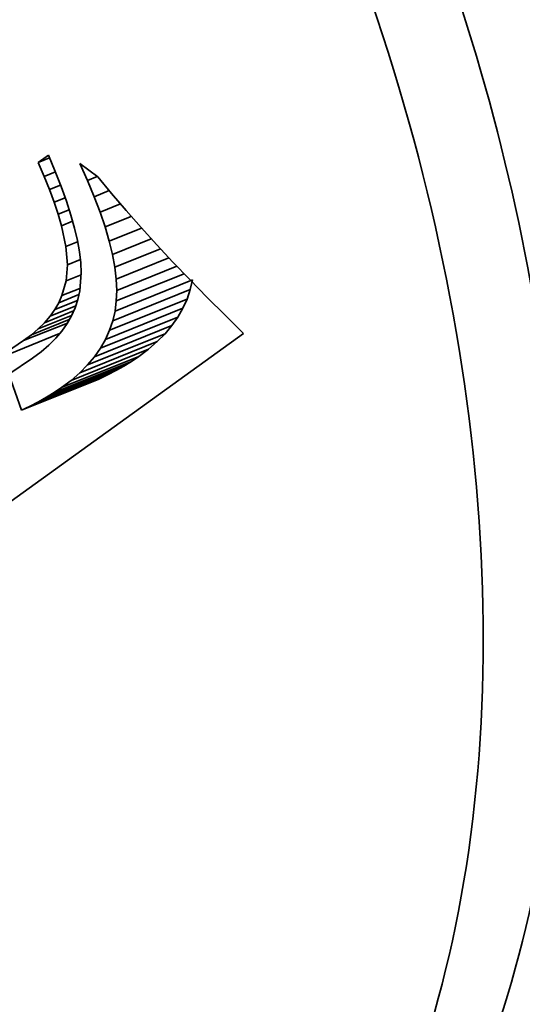
# Model space of a CAD drawing. Extents: x 0 to 10.8, y 0 to 8.3.
# Drawn here: x 7.7 to 7.7, y 6.2 to 6.3 of the extents above; entities that cross this region are included whole.
import ezdxf

# ---------------------------------------------------------------- set-up
doc = ezdxf.new("R2010")
doc.units = 0
doc.header["$MEASUREMENT"] = 0
doc.layers.get('0').update_dxf_attribs({"lineweight": 13})

msp = doc.modelspace()

# ---------------------------------------------------------------- linework, layer by layer
at = {"color": 7, "lineweight": 35, "ltscale": 3.08396e-05}
msp.add_line((7.697816, 6.316877), (7.698826, 6.317586), dxfattribs=at)
at = {"color": 7, "lineweight": 35, "ltscale": 4.32138e-05}
msp.add_line((7.698826, 6.317586), (7.699501, 6.315994), dxfattribs=at)
at = {"color": 7, "lineweight": 35, "ltscale": 3.01624e-05}
msp.add_line((7.697816, 6.316877), (7.698935, 6.317329), dxfattribs=at)
at = {"color": 7, "lineweight": 35, "ltscale": 3.76189e-05}
msp.add_line((7.698417, 6.315498), (7.697816, 6.316877), dxfattribs=at)
at = {"color": 7, "lineweight": 35, "ltscale": 4.59768e-05}
msp.add_line((7.702698, 6.315089), (7.701935, 6.316762), dxfattribs=at)
at = {"color": 7, "lineweight": 35, "ltscale": 5.52416e-05}
msp.add_line((7.701935, 6.316762), (7.703714, 6.315452), dxfattribs=at)
at = {"color": 7, "lineweight": 35, "ltscale": 2.97711e-05}
msp.add_line((7.698417, 6.315498), (7.699521, 6.315943), dxfattribs=at)
at = {"color": 7, "lineweight": 35, "ltscale": 3.54823e-05}
msp.add_line((7.698947, 6.314181), (7.698417, 6.315498), dxfattribs=at)
at = {"color": 7, "lineweight": 35, "ltscale": 4.07591e-05}
msp.add_line((7.699501, 6.315994), (7.700098, 6.314477), dxfattribs=at)
at = {"color": 7, "lineweight": 35, "ltscale": 2.948e-05}
msp.add_line((7.698947, 6.314181), (7.700041, 6.314622), dxfattribs=at)
at = {"color": 7, "lineweight": 35, "ltscale": 2.62898e-05}
msp.add_line((7.702698, 6.315089), (7.703673, 6.315483), dxfattribs=at)
at = {"color": 7, "lineweight": 35, "ltscale": 4.35087e-05}
msp.add_line((7.703372, 6.313485), (7.702698, 6.315089), dxfattribs=at)
at = {"color": 7, "lineweight": 35, "ltscale": 5.37444e-05}
msp.add_line((7.703714, 6.315452), (7.705086, 6.313797), dxfattribs=at)
at = {"color": 7, "lineweight": 35, "ltscale": 3.33752e-05}
msp.add_line((7.699408, 6.312928), (7.698947, 6.314181), dxfattribs=at)
at = {"color": 7, "lineweight": 35, "ltscale": 3.83223e-05}
msp.add_line((7.700098, 6.314477), (7.700616, 6.313034), dxfattribs=at)
at = {"color": 7, "lineweight": 35, "ltscale": 3.98488e-05}
msp.add_line((7.703372, 6.313485), (7.70485, 6.314081), dxfattribs=at)
at = {"color": 7, "lineweight": 35, "ltscale": 5.50131e-05}
msp.add_line((7.705086, 6.313797), (7.706516, 6.312125), dxfattribs=at)
at = {"color": 7, "lineweight": 35, "ltscale": 2.93277e-05}
msp.add_line((7.699408, 6.312928), (7.700496, 6.313367), dxfattribs=at)
at = {"color": 7, "lineweight": 35, "ltscale": 3.13084e-05}
msp.add_line((7.699799, 6.311739), (7.699408, 6.312928), dxfattribs=at)
at = {"color": 7, "lineweight": 35, "ltscale": 3.59421e-05}
msp.add_line((7.700616, 6.313034), (7.701056, 6.311666), dxfattribs=at)
at = {"color": 7, "lineweight": 35, "ltscale": 4.10551e-05}
msp.add_line((7.703957, 6.31195), (7.703372, 6.313485), dxfattribs=at)
at = {"color": 7, "lineweight": 35, "ltscale": 5.42764e-05}
msp.add_line((7.703957, 6.31195), (7.70597, 6.312762), dxfattribs=at)
at = {"color": 7, "lineweight": 35, "ltscale": 2.94195e-05}
msp.add_line((7.699799, 6.311739), (7.700891, 6.312179), dxfattribs=at)
at = {"color": 7, "lineweight": 35, "ltscale": 2.9306e-05}
msp.add_line((7.700121, 6.310611), (7.699799, 6.311739), dxfattribs=at)
at = {"color": 7, "lineweight": 35, "ltscale": 3.36084e-05}
msp.add_line((7.701056, 6.311666), (7.701417, 6.310371), dxfattribs=at)
at = {"color": 7, "lineweight": 35, "ltscale": 3.86838e-05}
msp.add_line((7.704453, 6.310484), (7.703957, 6.31195), dxfattribs=at)
at = {"color": 7, "lineweight": 35, "ltscale": 5.62912e-05}
msp.add_line((7.706516, 6.312125), (7.708004, 6.310435), dxfattribs=at)
at = {"color": 7, "lineweight": 35, "ltscale": 2.97766e-05}
msp.add_line((7.700121, 6.310611), (7.701226, 6.311057), dxfattribs=at)
at = {"color": 7, "lineweight": 35, "ltscale": 5.27575e-05}
msp.add_line((7.700556, 6.308546), (7.700121, 6.310611), dxfattribs=at)
at = {"color": 7, "lineweight": 35, "ltscale": 6.97702e-05}
msp.add_line((7.704453, 6.310484), (7.707041, 6.311529), dxfattribs=at)
at = {"color": 7, "lineweight": 35, "ltscale": 3.13123e-05}
msp.add_line((7.701417, 6.310371), (7.7017, 6.309151), dxfattribs=at)
at = {"color": 7, "lineweight": 35, "ltscale": 3.63501e-05}
msp.add_line((7.704859, 6.309088), (7.704453, 6.310484), dxfattribs=at)
at = {"color": 7, "lineweight": 35, "ltscale": 8.6178e-05}
msp.add_line((7.704859, 6.309088), (7.708056, 6.310378), dxfattribs=at)
at = {"color": 7, "lineweight": 35, "ltscale": 5.75827e-05}
msp.add_line((7.708004, 6.310435), (7.709551, 6.308728), dxfattribs=at)
at = {"color": 7, "lineweight": 35, "ltscale": 3.14823e-05}
msp.add_line((7.700556, 6.308546), (7.701724, 6.309018), dxfattribs=at)
at = {"color": 7, "lineweight": 35, "ltscale": 2.90887e-05}
msp.add_line((7.7017, 6.309151), (7.701904, 6.308005), dxfattribs=at)
at = {"color": 7, "lineweight": 35, "ltscale": 3.40869e-05}
msp.add_line((7.705176, 6.307762), (7.704859, 6.309088), dxfattribs=at)
at = {"color": 7, "lineweight": 35, "ltscale": 0.000103641}
msp.add_line((7.705176, 6.307762), (7.709021, 6.309313), dxfattribs=at)
at = {"color": 7, "lineweight": 35, "ltscale": 5.88852e-05}
msp.add_line((7.709551, 6.308728), (7.711156, 6.307004), dxfattribs=at)
at = {"color": 7, "lineweight": 35, "ltscale": 4.5479e-05}
msp.add_line((7.700712, 6.306734), (7.700556, 6.308546), dxfattribs=at)
at = {"color": 7, "lineweight": 35, "ltscale": 2.69965e-05}
msp.add_line((7.701904, 6.308005), (7.70203, 6.306933), dxfattribs=at)
at = {"color": 7, "lineweight": 35, "ltscale": 3.19647e-05}
msp.add_line((7.705405, 6.306504), (7.705176, 6.307762), dxfattribs=at)
at = {"color": 7, "lineweight": 35, "ltscale": 0.000121821}
msp.add_line((7.705405, 6.306504), (7.709924, 6.308327), dxfattribs=at)
at = {"color": 7, "lineweight": 35, "ltscale": 3.96284e-05}
msp.add_line((7.700588, 6.305154), (7.700712, 6.306734), dxfattribs=at)
at = {"color": 7, "lineweight": 35, "ltscale": 3.45214e-05}
msp.add_line((7.700712, 6.306734), (7.701993, 6.307251), dxfattribs=at)
at = {"color": 7, "lineweight": 35, "ltscale": 2.49656e-05}
msp.add_line((7.70203, 6.306933), (7.702078, 6.305935), dxfattribs=at)
at = {"color": 7, "lineweight": 35, "ltscale": 0.000140765}
msp.add_line((7.705544, 6.305317), (7.710765, 6.307424), dxfattribs=at)
at = {"color": 7, "lineweight": 35, "ltscale": 6.0223e-05}
msp.add_line((7.711156, 6.307004), (7.71282, 6.305262), dxfattribs=at)
at = {"color": 7, "lineweight": 35, "ltscale": 3.97799e-05}
msp.add_line((7.700588, 6.305154), (7.702064, 6.305749), dxfattribs=at)
at = {"color": 7, "lineweight": 35, "ltscale": 4.50636e-05}
msp.add_line((7.702078, 6.305935), (7.701936, 6.304138), dxfattribs=at)
at = {"color": 7, "lineweight": 35, "ltscale": 2.98859e-05}
msp.add_line((7.705544, 6.305317), (7.705405, 6.306504), dxfattribs=at)
at = {"color": 7, "lineweight": 35, "ltscale": 0.000180661}
msp.add_line((7.705555, 6.303149), (7.712256, 6.305852), dxfattribs=at)
at = {"color": 7, "lineweight": 35, "ltscale": 0.000160394}
msp.add_line((7.705593, 6.304198), (7.711543, 6.306599), dxfattribs=at)
at = {"color": 7, "lineweight": 35, "ltscale": 3.82729e-05}
msp.add_line((7.70017, 6.303681), (7.700588, 6.305154), dxfattribs=at)
at = {"color": 7, "lineweight": 35, "ltscale": 0.000206667}
for p, q in [((7.705425, 6.30215), (7.713091, 6.305243)), ((7.705203, 6.301183), (7.712869, 6.304276)), ((7.704889, 6.300246), (7.712555, 6.303339)), ((7.704484, 6.299341), (7.71215, 6.302434)), ((7.703987, 6.298467), (7.711654, 6.301559)), ((7.702717, 6.296812), (7.710383, 6.299905)), ((7.703398, 6.297624), (7.711064, 6.300717)), ((7.701945, 6.296031), (7.709611, 6.299124)), ((7.70108, 6.295282), (7.708747, 6.298375)), ((7.699394, 6.294073), (7.70706, 6.297165)), ((7.700124, 6.294563), (7.707791, 6.297656)), ((7.697837, 6.293156), (7.705503, 6.296249)), ((7.698631, 6.293603), (7.706298, 6.296696)), ((7.696152, 6.292324), (7.703818, 6.295416)), ((7.69701, 6.292729), (7.704677, 6.295822))]:
    msp.add_line(p, q, dxfattribs=at)
at = {"color": 7, "lineweight": 35, "ltscale": 2.79932e-05}
msp.add_line((7.705593, 6.304198), (7.705544, 6.305317), dxfattribs=at)
at = {"color": 7, "lineweight": 35, "ltscale": 6.15453e-05}
msp.add_line((7.71282, 6.305262), (7.714542, 6.303503), dxfattribs=at)
at = {"color": 7, "lineweight": 35, "ltscale": 2.48089e-05}
for p, q in [((7.712869, 6.304276), (7.713091, 6.305243)), ((7.705203, 6.301183), (7.705425, 6.30215))]:
    msp.add_line(p, q, dxfattribs=at)
at = {"color": 7, "lineweight": 35, "ltscale": 5.40712e-05}
msp.add_line((7.699851, 6.302978), (7.701856, 6.303788), dxfattribs=at)
at = {"color": 7, "lineweight": 35, "ltscale": 4.81683e-05}
msp.add_line((7.70017, 6.303681), (7.701957, 6.304402), dxfattribs=at)
at = {"color": 7, "lineweight": 35, "ltscale": 2.16817e-05}
msp.add_line((7.701936, 6.304138), (7.701744, 6.303293), dxfattribs=at)
at = {"color": 7, "lineweight": 35, "ltscale": 2.62562e-05}
msp.add_line((7.705555, 6.303149), (7.705593, 6.304198), dxfattribs=at)
at = {"color": 7, "lineweight": 35, "ltscale": 2.46966e-05}
for p, q in [((7.712555, 6.303339), (7.712869, 6.304276)), ((7.704889, 6.300246), (7.705203, 6.301183))]:
    msp.add_line(p, q, dxfattribs=at)
at = {"color": 7, "lineweight": 35, "ltscale": 6.08938e-05}
msp.add_line((7.699457, 6.302297), (7.701715, 6.303208), dxfattribs=at)
at = {"color": 7, "lineweight": 35, "ltscale": 1.96797e-05}
msp.add_line((7.699457, 6.302297), (7.699851, 6.302978), dxfattribs=at)
at = {"color": 7, "lineweight": 35, "ltscale": 1.92959e-05}
msp.add_line((7.699851, 6.302978), (7.70017, 6.303681), dxfattribs=at)
at = {"color": 7, "lineweight": 35, "ltscale": 2.16311e-05}
msp.add_line((7.701744, 6.303293), (7.70147, 6.302472), dxfattribs=at)
at = {"color": 7, "lineweight": 35, "ltscale": 2.51745e-05}
msp.add_line((7.705425, 6.30215), (7.705555, 6.303149), dxfattribs=at)
at = {"color": 7, "lineweight": 35, "ltscale": 2.47889e-05}
for p, q in [((7.71215, 6.302434), (7.712555, 6.303339)), ((7.704484, 6.299341), (7.704889, 6.300246))]:
    msp.add_line(p, q, dxfattribs=at)
at = {"color": 7, "lineweight": 35, "ltscale": 6.28738e-05}
msp.add_line((7.714542, 6.303503), (7.716322, 6.301727), dxfattribs=at)
at = {"color": 7, "lineweight": 35, "ltscale": 7.77056e-05}
msp.add_line((7.698448, 6.300999), (7.701331, 6.302162), dxfattribs=at)
at = {"color": 7, "lineweight": 35, "ltscale": 6.85898e-05}
msp.add_line((7.698989, 6.301637), (7.701534, 6.302664), dxfattribs=at)
at = {"color": 7, "lineweight": 35, "ltscale": 2.02104e-05}
msp.add_line((7.698989, 6.301637), (7.699457, 6.302297), dxfattribs=at)
at = {"color": 7, "lineweight": 35, "ltscale": 2.17285e-05}
msp.add_line((7.70147, 6.302472), (7.701114, 6.301679), dxfattribs=at)
at = {"color": 7, "lineweight": 35, "ltscale": 2.51446e-05}
for p, q in [((7.711654, 6.301559), (7.71215, 6.302434)), ((7.703987, 6.298467), (7.704484, 6.299341))]:
    msp.add_line(p, q, dxfattribs=at)
at = {"color": 7, "lineweight": 35, "ltscale": 0.000116603}
msp.add_line((7.696381, 6.299217), (7.700706, 6.300962), dxfattribs=at)
at = {"color": 7, "lineweight": 35, "ltscale": 0.00010133}
msp.add_line((7.697143, 6.29979), (7.700902, 6.301306), dxfattribs=at)
at = {"color": 7, "lineweight": 35, "ltscale": 8.88759e-05}
msp.add_line((7.697833, 6.300383), (7.70113, 6.301713), dxfattribs=at)
at = {"color": 7, "lineweight": 35, "ltscale": 2.17663e-05}
msp.add_line((7.697833, 6.300383), (7.698448, 6.300999), dxfattribs=at)
at = {"color": 7, "lineweight": 35, "ltscale": 2.09189e-05}
msp.add_line((7.698448, 6.300999), (7.698989, 6.301637), dxfattribs=at)
at = {"color": 7, "lineweight": 35, "ltscale": 2.26142e-05}
msp.add_line((7.700678, 6.300912), (7.700159, 6.300171), dxfattribs=at)
at = {"color": 7, "lineweight": 35, "ltscale": 2.20646e-05}
msp.add_line((7.701114, 6.301679), (7.700678, 6.300912), dxfattribs=at)
at = {"color": 7, "lineweight": 35, "ltscale": 2.56979e-05}
for p, q in [((7.711064, 6.300717), (7.711654, 6.301559)), ((7.703398, 6.297624), (7.703987, 6.298467))]:
    msp.add_line(p, q, dxfattribs=at)
at = {"color": 7, "lineweight": 35, "ltscale": 6.41887e-05}
msp.add_line((7.716322, 6.301727), (7.718161, 6.299935), dxfattribs=at)
at = {"color": 7, "lineweight": 35, "ltscale": 0.001424}
msp.add_line((7.718161, 6.299935), (7.671974, 6.266629), dxfattribs=at)
at = {"color": 7, "lineweight": 35, "ltscale": 0.000171304}
msp.add_line((7.693589, 6.297351), (7.699943, 6.299914), dxfattribs=at)
at = {"color": 7, "lineweight": 35, "ltscale": 2.27479e-05}
msp.add_line((7.697143, 6.29979), (7.697833, 6.300383), dxfattribs=at)
at = {"color": 7, "lineweight": 35, "ltscale": 2.3323e-05}
msp.add_line((7.700159, 6.300171), (7.699558, 6.299457), dxfattribs=at)
at = {"color": 7, "lineweight": 35, "ltscale": 2.74511e-05}
for p, q in [((7.709611, 6.299124), (7.710383, 6.299905)), ((7.701945, 6.296031), (7.702717, 6.296812))]:
    msp.add_line(p, q, dxfattribs=at)
at = {"color": 7, "lineweight": 35, "ltscale": 2.65036e-05}
for p, q in [((7.710383, 6.299905), (7.711064, 6.300717)), ((7.702717, 6.296812), (7.703398, 6.297624))]:
    msp.add_line(p, q, dxfattribs=at)
at = {"color": 7, "lineweight": 35, "ltscale": 8.39515e-05}
msp.add_line((7.693589, 6.297351), (7.696381, 6.299217), dxfattribs=at)
at = {"color": 7, "lineweight": 35, "ltscale": 2.38396e-05}
msp.add_line((7.696381, 6.299217), (7.697143, 6.29979), dxfattribs=at)
at = {"color": 7, "lineweight": 35, "ltscale": 2.41957e-05}
msp.add_line((7.699558, 6.299457), (7.698877, 6.29877), dxfattribs=at)
at = {"color": 7, "lineweight": 35, "ltscale": 2.86046e-05}
for p, q in [((7.708747, 6.298375), (7.709611, 6.299124)), ((7.70108, 6.295282), (7.701945, 6.296031))]:
    msp.add_line(p, q, dxfattribs=at)
at = {"color": 7, "lineweight": 35, "ltscale": 2.64011e-05}
msp.add_line((7.698113, 6.298109), (7.697269, 6.297475), dxfattribs=at)
at = {"color": 7, "lineweight": 35, "ltscale": 2.52445e-05}
msp.add_line((7.698877, 6.29877), (7.698113, 6.298109), dxfattribs=at)
at = {"color": 7, "lineweight": 35, "ltscale": 2.98922e-05}
for p, q in [((7.707791, 6.297656), (7.708747, 6.298375)), ((7.700124, 6.294563), (7.70108, 6.295282))]:
    msp.add_line(p, q, dxfattribs=at)
at = {"color": 7, "lineweight": 35, "ltscale": 7.09152e-05}
msp.add_line((7.697269, 6.297475), (7.694905, 6.295908), dxfattribs=at)
at = {"color": 7, "lineweight": 35, "ltscale": 2.23843e-05}
for p, q in [((7.706298, 6.296696), (7.70706, 6.297165)), ((7.698631, 6.293603), (7.699394, 6.294073))]:
    msp.add_line(p, q, dxfattribs=at)
at = {"color": 7, "lineweight": 35, "ltscale": 2.19989e-05}
for p, q in [((7.70706, 6.297165), (7.707791, 6.297656)), ((7.699394, 6.294073), (7.700124, 6.294563))]:
    msp.add_line(p, q, dxfattribs=at)
at = {"color": 7, "lineweight": 35, "ltscale": 2.32575e-05}
for p, q in [((7.704677, 6.295822), (7.705503, 6.296249)), ((7.69701, 6.292729), (7.697837, 6.293156))]:
    msp.add_line(p, q, dxfattribs=at)
at = {"color": 7, "lineweight": 35, "ltscale": 2.28045e-05}
for p, q in [((7.705503, 6.296249), (7.706298, 6.296696)), ((7.697837, 6.293156), (7.698631, 6.293603))]:
    msp.add_line(p, q, dxfattribs=at)
at = {"color": 7, "lineweight": 35, "ltscale": 9.48671e-05}
msp.add_line((7.694905, 6.295908), (7.696152, 6.292324), dxfattribs=at)
at = {"color": 7, "lineweight": 35, "ltscale": 2.37243e-05}
for p, q in [((7.703818, 6.295416), (7.704677, 6.295822)), ((7.696152, 6.292324), (7.69701, 6.292729))]:
    msp.add_line(p, q, dxfattribs=at)
at = {"color": 7, "lineweight": 35, "ltscale": 0.03937}
for centre, major_axis, start_param, end_param in [((8.062536, 5.500698), (0.491036, -1.217185), 1.998424, 3.141619), ((8.062536, 5.500698), (0.491036, -1.217185), 3.141619, 6.283211), ((7.648605, 6.312533), (0.064817, -0.160668), 3.141706, 6.283299), ((7.648605, 6.312533), (0.051068, -0.126587), 3.141706, 6.283299), ((7.648605, 6.312533), (0.064817, -0.160668), 0.000113, 1.713026), ((7.648605, 6.312533), (0.051068, -0.126587), 0.000113, 1.713026), ((7.656272, 6.315626), (-0.051068, 0.126587), 4.063011, 4.802075), ((7.656272, 6.315626), (-0.051068, 0.126587), 3.141706, 3.963972)]:
    msp.add_ellipse(centre, major_axis=major_axis, ratio=0.616564, start_param=start_param, end_param=end_param, dxfattribs=at)

doc.saveas('drawing.dxf')
